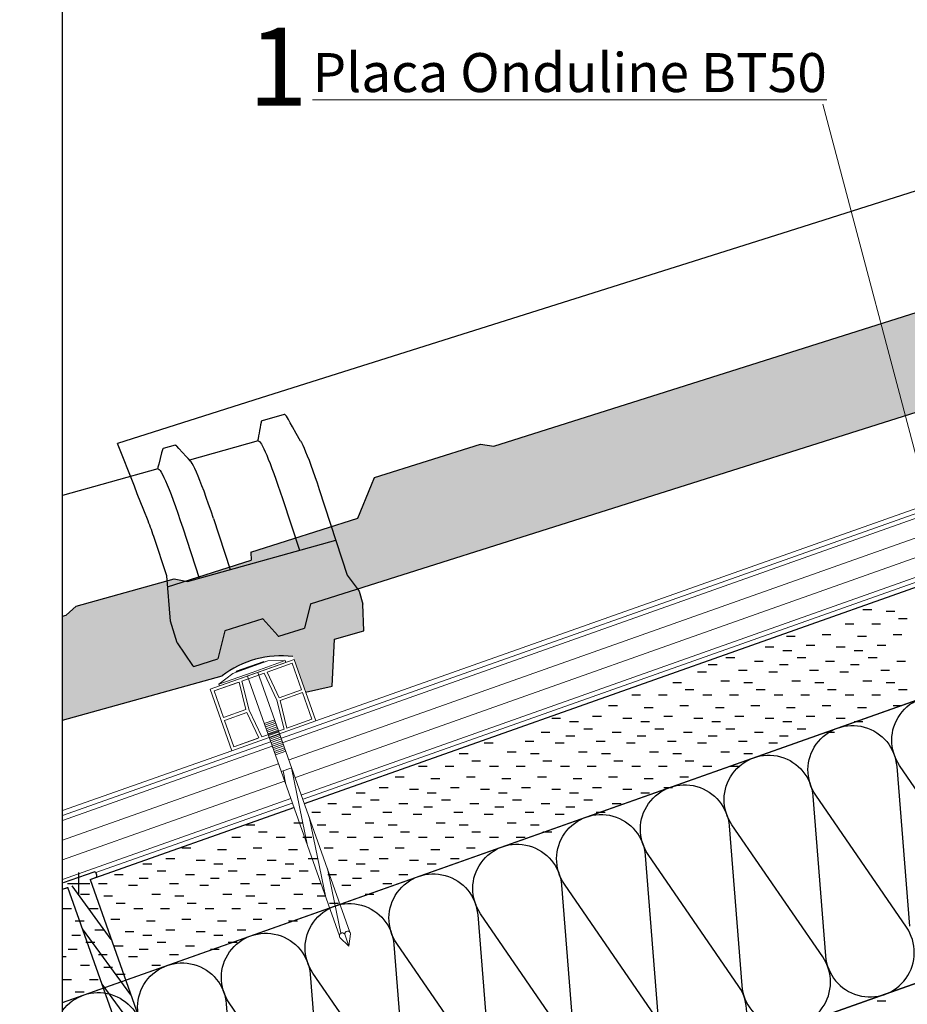
# Model space of a CAD drawing. Extents: x 3 to 32.6, y 1.6 to 3.
# Drawn here: x 3 to 3.2, y 1.7 to 2 of the extents above; entities that cross this region are included whole.
import ezdxf

# ---------------------------------------------------------------- set-up
doc = ezdxf.new("R2010")
doc.units = 0
doc.layers.get('0').update_dxf_attribs({"linetype": 'CONTINUOUS', "lineweight": 18})
for name, color, linetype in [('3', 74, 'CONTINUOUS'), ('CAPATEJAS', 16, 'CONTINUOUS'), ('LINHA', 7, 'CONTINUOUS'), ('REVESTIMENTO', 1, 'CONTINUOUS'), ('TORNILLERIA', 7, 'CONTINUOUS')]:
    doc.layers.add(name, color=color, linetype=linetype)
for name, color, linetype, lineweight in [('BT-50', 4, 'CONTINUOUS', 15), ('REVESTIMENTO_NOVO', 1, 'CONTINUOUS', 13), ('TÍTULO', 7, 'CONTINUOUS', 18)]:
    doc.layers.add(name, color=color, linetype=linetype, lineweight=lineweight)
doc.styles.add('ONDULINE', font='ISOCP')

# ---------------------------------------------------------------- blocks, each defined once
blk = doc.blocks.new('CDWK_PTTYP2')
at = {"color": 0, "lineweight": -2}
for p, q in [((0, 0.5), (0, -0.5)), ((-0.5, 0), (0.5, 0))]:
    blk.add_line(p, q, dxfattribs=at)
blk = doc.blocks.new('TORNILLOS3')
at = {"layer": 'LINHA'}
for p, q in [((3.009808936359269, 1.763499584566541), (3.061518776239269, 1.617419286886541)), ((3.055829808779269, 1.615405493226541), (3.004119968899269, 1.761485790906541))]:
    blk.add_line(p, q, dxfattribs=at)
blk.add_lwpolyline([(3.009808936359269, 1.763499584566541), (3.011231178319269, 1.764003032886541, 0.41421356), (3.011537442739269, 1.764644929646541), (3.011374911799269, 1.765104079466541, 0.41421356), (3.010733015039269, 1.765410343886541), (3.002884858319269, 1.762632235381131)], format="xyb", dxfattribs=at)
for points in [[(3.015241104379269, 1.748153709786541), (3.005205174039269, 1.761869934046541)], [(3.020275588719269, 1.733931291326541), (3.007873975219269, 1.750880722406541)], [(3.025310073439269, 1.719708872486541), (3.012908459939269, 1.736658303566541)]]:
    blk.add_lwpolyline(points, dxfattribs=at)
blk = doc.blocks.new('TEJAMIXTASS')
at = {"layer": 'CAPATEJAS'}
for p, q in [((3.258790761272643, 1.951839247397865), (3.187342679687762, 1.92920855140157)), ((3.113476689111723, 1.874628729083571), (3.299717156744285, 1.933569475684881)), ((3.187342679687762, 1.92920855140157), (3.053825478331071, 1.886997753106009)), ((3.066417448198771, 1.834225233473665), (3.340210056166772, 1.920874182183307)), ((3.053825478331071, 1.886997753106009), (3.01695833179301, 1.875355214900827)), ((3.021272681653783, 1.864376298490409), (3.01695833179301, 1.875355214900827)), ((3.082887312652861, 1.866593726189847), (3.110065149950187, 1.875194875240191)), ((3.110065149950187, 1.875194875240191), (3.113476689111723, 1.874628729083571)), ((3.082083532270649, 1.864693441125703), (3.082887312652861, 1.866593726189847)), ((3.068707294146781, 1.863569639024806), (3.075896910252993, 1.841585501785226)), ((3.07856134995263, 1.856172659049715), (3.082083507808763, 1.864693522370939)), ((3.059244163793002, 1.861230347769829), (3.063588296299949, 1.847945295794853)), ((3.02479215264935, 1.85547457747507), (3.023671382821211, 1.858263862231187)), ((3.05117976340972, 1.847507028134571), (3.07856134995263, 1.856172659049715)), ((3.029595499697173, 1.841417364453037), (3.026250953864059, 1.851514445255007)), ((3.034897048408032, 1.839965326258056), (3.072957477341085, 1.850573588991455)), ((3.029816086363136, 1.838620126361419), (3.051231790948792, 1.845400277169031)), ((3.05117976340972, 1.847507028134571), (3.051231732874553, 1.845400258789895)), ((3.00631287735998, 1.83364365548251), (3.03150756198731, 1.840651258269712)), ((3.030515893320674, 1.829745942285685), (3.029595499697173, 1.841417364453037)), ((3.03150756198731, 1.840651258269712), (3.034897048408032, 1.839965326258056)), ((3.075896910252993, 1.841585501785226), (3.078932741445138, 1.837450693744491)), ((3.078932741445138, 1.837450693744491), (3.079851850268536, 1.834146188959203)), ((3.066417448198771, 1.834225233473665), (3.064937836531801, 1.82799660659805)), ((3.080121874690808, 1.827299413805988), (3.079851850268536, 1.834146188959203)), ((3.05422547931591, 1.830366760835412), (3.044507486525291, 1.827291243694447)), ((3.05422547931591, 1.830366760835412), (3.058038786544382, 1.826087653555895)), ((3.03227804566708, 1.8242438212582), (3.030515893320674, 1.829745942285685)), ((3.058343352806459, 1.825909606929488), (3.064937836531801, 1.82799660659805)), ((3.044507486525291, 1.827291243694447), (3.042650325435353, 1.820120222063285)), ((3.072018583676084, 1.813141548192318), (3.072584461116734, 1.825202971594019)), ((3.072584461116734, 1.825202971594019), (3.080121874690808, 1.827299413805988)), ((3.03227804566708, 1.8242438212582), (3.036215488596617, 1.818442825583664)), ((3.036502355927496, 1.818174533688028), (3.042650325435353, 1.820120222063285)), ((3.002884858319269, 1.804369120278029), (3.043763809321645, 1.815739115783805)), ((3.065177850356687, 1.811608285753254), (3.072018583676084, 1.813141548192318))]:
    blk.add_line(p, q, dxfattribs=at)
for points in [[(3.023671382821211, 1.858263862231187), (3.022012458761539, 1.862464428875392), (3.021272681653783, 1.864376298490409)], [(3.026250953864059, 1.851514445255007), (3.026050158851602, 1.852099781079269), (3.025846746083771, 1.852678814200348), (3.025640599778242, 1.853251868737106), (3.025431835717265, 1.853818620570658), (3.025220801248057, 1.854378097344416), (3.025007612152843, 1.854929974939566), (3.02479215264935, 1.85547457747507)]]:
    blk.add_lwpolyline(points, dxfattribs=at)
blk.add_arc((3.058921048282374, 1.796053621365605), 0.0248447294894034, 82.98536108353463, 127.595189897575, dxfattribs=at)
blk = doc.blocks.new('*E70')
at = {"layer": 'TORNILLERIA', "linetype": 'Continuous'}
for points in [[(-3.95, 2.24726233, 0.41421356), (-4, 2.19726233)], [(-4, 2.19726233, 0.41421356), (-3.95, 2.14726233)], [(4, 2.19726233, 0.41421356), (3.95, 2.24726233)], [(3.95, 2.14726233, 0.41421356), (4, 2.19726233)]]:
    blk.add_lwpolyline(points, format="xyb", dxfattribs=at)

msp = doc.modelspace()

# ---------------------------------------------------------------- hatches: boundary and pattern name
at = {"layer": 'REVESTIMENTO'}
h = msp.add_hatch(color=30, dxfattribs=at)
h.dxf.hatch_style = 2
h.paths.add_polyline_path([(3.061955159499269, 1.820712387606541), (3.065177850356687, 1.811608285753254), (3.072018583676083, 1.813141548192318), (3.072584461116734, 1.825202971594019), (3.080121874690808, 1.827299413805988), (3.079851850268536, 1.834146188959203), (3.078932741445137, 1.837450693744491), (3.078494644122176, 1.838047383158019), (3.066417448198771, 1.834225233473664), (3.064937836531801, 1.82799660659805), (3.05825336803206, 1.825881128855667), (3.058039011447276, 1.826087401180838), (3.054225479315911, 1.830366760835411), (3.044507486525291, 1.827291243694447), (3.042650325435354, 1.820120222063285), (3.036447507265655, 1.818157175371008), (3.036299922019168, 1.81831868763818), (3.036215488596617, 1.818442825583664), (3.032278045667081, 1.8242438212582), (3.030515893320674, 1.829745942285685), (3.029695655536892, 1.840147297974915), (3.006312877359981, 1.83364365548251), (3.003743088537907, 1.831300221723211), (3.002884858319269, 1.831061515164222), (3.002884858319269, 1.80436912027803), (3.043763809321645, 1.815739115783805, -0.1971431627488337)])
h.paths.add_polyline_path([(3.075896910252992, 1.841585501785227), (3.072957477341084, 1.850573588991454), (3.034897048408033, 1.839965326258056), (3.034389467319826, 1.840068045689172), (3.029816086363136, 1.838620126361419), (3.030515893320674, 1.829745942285687), (3.032278045667081, 1.824243821258199), (3.036215488596617, 1.818442825583664), (3.036265746140071, 1.818368934605416), (3.036325149731751, 1.818291079288753), (3.036378580597981, 1.818232606368544), (3.036425959744221, 1.818193624075187), (3.036467235205631, 1.818174245212846), (3.036502355927496, 1.818174533688028), (3.042650325435354, 1.820120222063285), (3.04450748652529, 1.827291243694446), (3.05422547931591, 1.830366760835412), (3.058039011447274, 1.826087401180837), (3.058161051877791, 1.825969963391873), (3.0582604917634, 1.825912930447761), (3.058343351873938, 1.825909606634367), (3.064937836531801, 1.82799660659805), (3.066417448198771, 1.834225233473665), (3.078494644122176, 1.838047383158019)])
h.paths.add_polyline_path([(3.034389467319826, 1.840068045689172), (3.03150756198731, 1.840651258269712), (3.029695655536892, 1.840147297974916), (3.029816086363136, 1.838620126361419)])
h.paths.add_polyline_path([(3.037920821784214, 1.840808117138769), (3.037808783331256, 1.841150591356706), (3.034389467319826, 1.840068045689172), (3.034897048408033, 1.839965326258056)], flags=17)
h.paths.add_polyline_path([(3.045864053928334, 1.843022067320083), (3.045662769659722, 1.84363714096029), (3.037808783331256, 1.841150591356706), (3.037920821784214, 1.840808117138769)], flags=17)
h.paths.add_polyline_path([(3.063583231603631, 1.847960784446207), (3.062554483502706, 1.851106860669272), (3.05117976340972, 1.847507028134572), (3.051231732874724, 1.845400258782947), (3.045662769659722, 1.843637140960289), (3.045864053928335, 1.843022067320082)])
h.paths.add_polyline_path([(3.071823717782889, 1.854040356250771), (3.062554483502705, 1.851106860669272), (3.063583231603631, 1.847960784446207), (3.072957477341084, 1.850573588991455)])
h.paths.add_polyline_path([(3.064422492580269, 2.025488236776033), (3.239060964613011, 2.025488236776033), (3.239060964613011, 2.008310883433605), (3.064422492580269, 2.008310883433605)], flags=9)
h.paths.add_polyline_path([(3.064462264818478, 1.977925937563629), (3.199735116114521, 1.977925937563629), (3.199735116114521, 1.9607485842212), (3.064462264818478, 1.9607485842212)], flags=9)
h.paths.add_polyline_path([(2.99186294752723, 2.563868970226776), (3.495467995276207, 2.563868970226776), (3.495467995276207, 2.134656828344102), (2.99186294752723, 2.134656828344102)], flags=9)
h.paths.add_polyline_path([(4.180931901930652, 2.345565769840702), (32.51573487659116, 2.345565769840702)], flags=9)
h.paths.add_polyline_path([(4.177329303541446, 2.627585750698934), (32.51213227820195, 2.627585750698934)], flags=9)
h.paths.add_polyline_path([(4.574641162009631, 2.531647952990336), (4.611339661327503, 2.531647952990336), (4.611339661327503, 2.497566097601523), (4.574641162009631, 2.497566097601523)], flags=9)
h.paths.add_polyline_path([(4.675790078322741, 2.531562840100527), (4.699050651310463, 2.531562840100527), (4.699050651310463, 2.497562840100528), (4.675790078322741, 2.497562840100528)], flags=9)
h.paths.add_polyline_path([(3.442763577961182, 2.236083724259466), (3.479680358315889, 2.236083724259466), (3.479680358315889, 2.202001868870653), (3.442763577961182, 2.202001868870653)], flags=24)
h.paths.add_polyline_path([(4.409662864251342, 2.063243339249381), (4.442568730554206, 2.063243339249381), (4.442568730554206, 2.033161483860568), (4.409662864251342, 2.033161483860568)], flags=9)
h.paths.add_polyline_path([(3.391728546884514, 2.085920945189271), (3.428290620554364, 2.085920945189271), (3.428290620554364, 2.051839089800458), (3.391728546884514, 2.051839089800458)], flags=9)
h.paths.add_polyline_path([(3.041959823129643, 2.034185007335028), (3.065056685339739, 2.034185007335028), (3.065056685339739, 2.003748445261358), (3.041959823129643, 2.003748445261358)], flags=9)
h.paths.add_polyline_path([(3.395691252781243, 2.176839199187836), (3.43260803313595, 2.176839199187836), (3.43260803313595, 2.142757343799023), (3.395691252781243, 2.142757343799023)], flags=24)
h.paths.add_polyline_path([(4.276535100184867, 2.502419328811354), (32.61133807484538, 2.502419328811354)], flags=9)
h.paths.add_polyline_path([(3.778595754959132, 2.111236310645006), (3.815362467101015, 2.111236310645006), (3.815362467101015, 2.080799748571336), (3.778595754959132, 2.080799748571336)], flags=9)
h.paths.add_polyline_path([(3.322106675974561, 1.678964650279106), (3.355012542277426, 1.678964650279106), (3.355012542277426, 1.648882794890293), (3.322106675974561, 1.648882794890293)], flags=9)
h.paths.add_polyline_path([(3.297184799709537, 2.086002175847099), (3.320431730132456, 2.086002175847099), (3.320431730132456, 2.051920320458286), (3.297184799709537, 2.051920320458286)], flags=9)
h.paths.add_polyline_path([(3.357158320747423, 2.085920945189271), (3.380991881456836, 2.085920945189271), (3.380991881456836, 2.051920945189271), (3.357158320747423, 2.051920945189271)], flags=9)
h.paths.add_polyline_path([(3.045541859064588, 1.986940594445699), (3.062908844057767, 1.986940594445699), (3.062908844057767, 1.956858739056886), (3.045541859064588, 1.956858739056886)], flags=9)
h.paths.add_polyline_path([(3.047657455827992, 2.780834701077306), (3.954533308488292, 2.780834701077306), (3.954533308488292, 2.594949298621644), (3.047657455827992, 2.594949298621644)], flags=9)
h = msp.add_hatch(color=30, dxfattribs=at)
h.dxf.hatch_style = 2
h.paths.add_polyline_path([(3.350255845507119, 1.925843253888704), (3.344461505457937, 1.947738304566151), (3.330546653018694, 1.943326289286428), (3.327135113857232, 1.943892435443071), (3.302202827910555, 1.936001950808584), (3.299717156744285, 1.933569475684881), (3.260912787478946, 1.921288801538355), (3.267142157840333, 1.897749903476889), (3.340210056166772, 1.920874182183307, -0.136604434554688)])
h.paths.add_polyline_path([(3.375678492575319, 1.939093839941768), (3.374643586021871, 1.942363928829073), (3.371464030925336, 1.946389265827267), (3.368209906594024, 1.955268266463979), (3.344461505457937, 1.947738304566151), (3.350255845507119, 1.925843253888704, -0.1187953846216335), (3.360034414267623, 1.925367067697352), (3.363202268160212, 1.916417880272787), (3.368589760721501, 1.917826379351492), (3.368730545403032, 1.929900249129918), (3.376189457999354, 1.932260820292833)])
h.paths.add_polyline_path([(3.260912787478946, 1.921288801538355), (3.212754378506884, 1.906047792878816), (3.218983748868271, 1.882508894817349), (3.267142157840334, 1.897749903476889)])
h.paths.add_polyline_path([(3.212754378506884, 1.906047792878816), (3.113476689111723, 1.874628729083571), (3.110065149950187, 1.875194875240191), (3.082887312652861, 1.866593726189848), (3.082080980609921, 1.864687408529091), (3.07856134995263, 1.856172659049715), (3.071823717782888, 1.85404035625077), (3.075896910252992, 1.841585501785225), (3.078494644122175, 1.838047383158018), (3.218983748868271, 1.88250889481735)])

# ---------------------------------------------------------------- linework, layer by layer
at = {"linetype": 'Continuous'}
for p, q in [((3.050991137892869, 1.817987445239796), (3.046513398581338, 1.816402405600552)), ((3.047375339717891, 1.816956699175854), (3.05445016783011, 1.819461061805859)), ((3.050944454566782, 1.818119325704624), (3.047407040510676, 1.816867144389623)), ((3.050991137892866, 1.817987445239795), (3.04964781609941, 1.817511933348023)), ((3.050944454566782, 1.818119325704624), (3.054481868622895, 1.819371507019628)), ((3.050991137892869, 1.817987445239796), (3.0554688772044, 1.819572484879039)), ((3.050991137892866, 1.817987445239795), (3.052334459686328, 1.818462957131569)), ((3.05997435447655, 1.819655698760899), (3.051466649784642, 1.816644123446337)), ((3.060132858440475, 1.819207924829746), (3.051625153748566, 1.816196349515184)), ((3.052334459686328, 1.818462957131569), (3.054481868622895, 1.819371507019628)), ((3.054510795619618, 1.819432134809136), (3.054510795619618, 1.819432134809136)), ((3.0554688772044, 1.819572484879039), (3.05997435447655, 1.819655698760899)), ((3.060132858440475, 1.819207924829746), (3.05997435447655, 1.819655698760899)), ((3.042958945092734, 1.813632548131774), (3.051466649784642, 1.816644123446337)), ((3.046513398581338, 1.816402405600552), (3.042958945092734, 1.813632548131774)), ((3.043117449056658, 1.813184774200621), (3.051625153748566, 1.816196349515184)), ((3.047346412721168, 1.816896071386346), (3.047346412721168, 1.816896071386346)), ((3.047407040510676, 1.816867144389623), (3.04964781609941, 1.817511933348023)), ((3.05029219465064, 1.815691565697877), (3.073877116705685, 1.749064126212727)), ((3.052978838237559, 1.816642589481423), (3.076563760292603, 1.750015149996273)), ((3.043117449056658, 1.813184774200621), (3.042958945092734, 1.813632548131774)), ((3.057272960019916, 1.804511689132117), (3.054586316432998, 1.803560665348571)), ((3.054744820396922, 1.803112891417418), (3.057431463983841, 1.804063915200964)), ((3.054903324360847, 1.802665117486265), (3.057589967947765, 1.803616141269811)), ((3.055061828324771, 1.802217343555112), (3.057748471911689, 1.803168367338658)), ((3.055220332288695, 1.801769569623959), (3.057906975875614, 1.802720593407505)), ((3.05537883625262, 1.801321795692806), (3.058065479839538, 1.802272819476352)), ((3.055537340216544, 1.800874021761653), (3.058223983803463, 1.801825045545199)), ((3.055695844180468, 1.800426247830499), (3.058382487767387, 1.801377271614045)), ((3.056012852108317, 1.799530699968193), (3.058699495695235, 1.800481723751739)), ((3.056171356072241, 1.79908292603704), (3.05885799965916, 1.800033949820586)), ((3.056171356072241, 1.79908292603704), (3.05885799965916, 1.800033949820586)), ((3.056329860036166, 1.798635152105887), (3.059016503623084, 1.799586175889433)), ((3.05648836400009, 1.798187378174734), (3.059175007587009, 1.79913840195828)), ((3.056646867964015, 1.797739604243581), (3.059333511550933, 1.798690628027127)), ((3.056805371927939, 1.797291830312428), (3.059492015514857, 1.798242854095974)), ((3.056805371927939, 1.797291830312428), (3.059492015514857, 1.798242854095974)), ((3.056963875891863, 1.796844056381275), (3.059650519478782, 1.797795080164821)), ((3.057122379855787, 1.796396282450122), (3.059809023442706, 1.797347306233668)), ((3.057280883819712, 1.795948508518969), (3.05996752740663, 1.796899532302515)), ((3.057280883819712, 1.795948508518969), (3.05996752740663, 1.796899532302515)), ((3.057280883819712, 1.795948508518969), (3.05996752740663, 1.796899532302515)), ((3.057280883819712, 1.795948508518969), (3.05996752740663, 1.796899532302515)), ((3.057439387783636, 1.795500734587816), (3.060126031370555, 1.796451758371362)), ((3.06163268689093, 1.792195454310892), (3.058946043304011, 1.791244430527345)), ((3.060122470984379, 1.787921020600467), (3.059399235568396, 1.791404852484336)), ((3.065681593907702, 1.772216490167856), (3.061540762449233, 1.792162914702449)), ((3.070374072759477, 1.758960230511695), (3.066086541933724, 1.779613307265976)), ((3.074226670677036, 1.749749685314027), (3.070779020785499, 1.766357047609815)), ((3.075220438502353, 1.749539638105636), (3.07629960109703, 1.746491002188853)), ((3.07629960109703, 1.746491002188853), (3.076691899103735, 1.749653157666408)), ((3.076299601097027, 1.746491002188852), (3.074005255516816, 1.748702133882862))]:
    msp.add_line(p, q, dxfattribs=at)
at = {"color": 0}
for points in [[(3.040732401084626, 1.81234050783185), (3.062225548784626, 1.81994870177185)], [(3.061762716764626, 1.81897865715185), (3.055314772644626, 1.81669619893185)], [(3.061762716764626, 1.81897865715185), (3.064171978324626, 1.81217249349185)], [(3.062225548784626, 1.81994870177185), (3.067804890804626, 1.80418706025185)], [(3.054594376244626, 1.81644119119185), (3.048870786984626, 1.81441514177185)], [(3.054594376244626, 1.81644119119185), (3.057850837164626, 1.80953181649185)], [(3.055314772644626, 1.81669619893185), (3.058440472144626, 1.81014364195185)], [(3.048150390204626, 1.81416013441185), (3.041702446084626, 1.81187767619185)], [(3.041702446084626, 1.81187767619185), (3.048150390204626, 1.81416013441185)], [(3.041702446084626, 1.81187767619185), (3.047792171044626, 1.81403333107185)], [(3.048150390204626, 1.81416013441185), (3.049843213444626, 1.80710036445185)], [(3.048870786604626, 1.81441514177185), (3.050686454724626, 1.80699575159185)], [(3.046311743484626, 1.79657886631185), (3.040732401084626, 1.81234050783185)], [(3.041702446084626, 1.81187767619185), (3.044111707264626, 1.80507151291185)], [(3.064171978324626, 1.81217249349185), (3.058440472144626, 1.81014364195185)], [(3.064425584624626, 1.81145605555185), (3.058694078824626, 1.80942720363185)], [(3.064425584624626, 1.81145605555185), (3.066834846184626, 1.80464989189185)], [(3.059666505284626, 1.80211242631185), (3.057850837164626, 1.80953181649185)], [(3.060386901684625, 1.80236743405185), (3.058694078824626, 1.80942720363185)], [(3.044111707264626, 1.80507151291185), (3.049843213444626, 1.80710036445185)], [(3.044365313564626, 1.80435507459185), (3.050096819744626, 1.80638392613185)], [(3.053222519244626, 1.79983136915185), (3.050096819744626, 1.80638392613185)], [(3.053942915644626, 1.80008637689185), (3.050686454724626, 1.80699575159185)], [(3.044365313564626, 1.80435507459185), (3.046774575124626, 1.79754891131185)], [(3.067804890804626, 1.80418706025185), (3.046311743484626, 1.79657886631185)], [(3.066834846184626, 1.80464989189185), (3.060386901684625, 1.80236743405185)], [(3.059666505284626, 1.80211242631185), (3.053942915644626, 1.80008637689185)], [(3.053222519244626, 1.79983136915185), (3.046774575124626, 1.79754891131185)], [(3.046774575124626, 1.79754891131185), (3.053222519244626, 1.79983136915185)], [(3.052864300084626, 1.79970456619185), (3.046774575124626, 1.79754891131185)]]:
    msp.add_lwpolyline(points, dxfattribs=at)
at = {"linetype": 'Continuous'}
for centre, major_axis, ratio, start_param, end_param in [((3.074612847009585, 1.749120885994249), (-0.0005217857572200018, 0.0005217857572200018), 0.999999999999636, 4.530431684734115, 7.672024338323908), ((3.075956168803044, 1.749596397886022), (-0.0005217857548959633, 0.0005217857548959635), 0.9999999999996194, 4.003985843865748, 7.145578497455541)]:
    msp.add_ellipse(centre, major_axis=major_axis, ratio=ratio, start_param=start_param, end_param=end_param, dxfattribs=at)
at = {"layer": '3', "linetype": 'Continuous'}
msp.add_lwpolyline([(3.002884858319269, 2.824799089486541), (4.712884858319269, 2.824799089486541), (4.712884858319269, 1.570799089486541), (3.002884858319269, 1.570799089486541), (3.002884858319269, 2.824799089486541)], dxfattribs=at)
at = {"layer": 'BT-50', "color": 1, "linetype": 'Continuous'}
for p, q in [((3.353570894208969, 1.90408276255152), (3.059037502241597, 1.799823154780107)), ((3.353963409867696, 1.902962002277449), (3.059451587451628, 1.798710029761704)), ((3.34411378532829, 1.902016509397073), (3.067804890804626, 1.804187060251849)), ((3.353208410795192, 1.897655930581221), (3.060960093609889, 1.794205198827294)), ((3.225094215097141, 1.847266957492283), (3.062566864056951, 1.789735151846395)), ((3.225460121417579, 1.842357666537348), (3.064212014968259, 1.785278690870488)), ((3.226449392479649, 1.841448147172173), (3.064560040109202, 1.784142181756757)), ((3.056225961266946, 1.79882791900992), (3.002884858319269, 1.77994611266268)), ((3.056609511450032, 1.797703985132935), (3.002884858319269, 1.778686408745032)), ((3.046311964111113, 1.796578243042052), (3.002884858319269, 1.781205816379014)), ((3.058169410593878, 1.793217346405129), (3.002884858319269, 1.773647593413332)), ((3.059751976897579, 1.788738731586182), (3.002884858319269, 1.768608778100194)), ((3.061377084889893, 1.784275175636607), (3.002884858319269, 1.763569962748996)), ((3.061766661530091, 1.783153375018997), (3.011388179571088, 1.765320284049441))]:
    msp.add_line(p, q, dxfattribs=at)
at = {"layer": 'CAPATEJAS'}
for p, q in [((3.059686423459775, 1.882747952011578), (3.05402252157544, 1.881172604861249)), ((3.061265423188167, 1.880627056854135), (3.060803355567819, 1.881465126673618)), ((3.061847978151939, 1.879582898181445), (3.061265423188167, 1.880627056854135)), ((3.062810660900332, 1.877879111216826), (3.061847978151939, 1.879582898181445)), ((3.053017835673966, 1.875993339667779), (3.035420110560979, 1.871073606155998)), ((3.063924531024468, 1.875930901595854), (3.062810660900332, 1.877879111216826)), ((3.028480724327093, 1.873729411563887), (3.028274272891589, 1.872913405011972)), ((3.031736324155952, 1.874928639229745), (3.028691178530572, 1.874079850172992)), ((3.028274272891589, 1.872913405011972), (3.027896627909258, 1.871450260966931)), ((3.034568928171844, 1.872004985694184), (3.033644804798318, 1.873031093304406)), ((3.027309120216163, 1.868807411820281), (3.002884858319269, 1.861992764977049)), ((3.026288164247312, 1.86850651975857), (3.02624214672719, 1.868509366013688)), ((3.02624214672719, 1.868509366013688), (3.026288164247312, 1.86850651975857)), ((3.04159249279161, 1.856074874058765), (3.045866021416668, 1.84301605517507)), ((3.033705543852609, 1.85369319342197), (3.037921399023683, 1.840806352658534)), ((3.003743088537907, 1.831300221723211), (3.00631287735998, 1.83364365548251)), ((3.002884858319269, 1.831061515164222), (3.003743088537907, 1.831300221723211))]:
    msp.add_line(p, q, dxfattribs=at)
for points in [[(3.053767607530984, 1.880689555095008), (3.053662370116579, 1.880081995035481), (3.053540848946316, 1.879400215045812), (3.053413030695731, 1.878704522216188), (3.053278627026139, 1.877995137677567), (3.053137182084459, 1.877271571044581), (3.052988377225618, 1.876534247130694), (3.052866802654356, 1.875951115902881)], [(3.054022072132928, 1.881172479854144), (3.053957668172202, 1.881139813825006), (3.053836820622593, 1.880956644150756), (3.053768018244776, 1.880689667979435)], [(3.060803438003959, 1.881465150122615), (3.06053278676656, 1.881931837834926), (3.060265206915566, 1.882326672635883), (3.06003131134454, 1.88259421758852), (3.059832610472127, 1.882733382090235), (3.059686859429912, 1.882748073271502)], [(3.053017637708004, 1.875993284298481), (3.053176401028922, 1.875969272967026), (3.05336991975329, 1.875817632964688), (3.053596413313541, 1.87554010440933), (3.05385600333612, 1.875137696878722), (3.054148014032378, 1.874612092455455), (3.054472625042423, 1.87396319778947), (3.054829102638355, 1.873191814352431), (3.055215028094052, 1.872302184263859), (3.055628702945468, 1.871298751747303), (3.056069952144306, 1.870182391460621), (3.056538342147998, 1.868953189692073), (3.057033857206188, 1.867611040459747), (3.057554930047997, 1.866160300205183), (3.058098362569468, 1.864609208846428), (3.058661784015763, 1.862964635998879), (3.059244163793002, 1.861230347769829)], [(3.063924750029828, 1.875930066635605), (3.064125952406372, 1.875562342246006), (3.06445215769052, 1.874908413313358), (3.064809851082158, 1.874128141217352), (3.065198393068012, 1.873222318875913), (3.065618423161336, 1.872190153371192), (3.06606745327557, 1.871037325024783), (3.066547064928628, 1.869759265200372), (3.067055676602541, 1.868360542534176), (3.067586055656856, 1.866860543257265), (3.068135791211559, 1.865265729446458), (3.068707294146781, 1.863569639024806)], [(3.028715108921043, 1.874088324035725), (3.028691178530572, 1.874079850172992), (3.028555303912754, 1.873936376831948), (3.028481028036953, 1.873729495203138)], [(3.031736683278635, 1.874928739115461), (3.03189920093631, 1.874909454472771), (3.032119398715829, 1.874747132327755), (3.032210730969827, 1.874649867678529)], [(3.033644804798318, 1.873031093304406), (3.032721187115763, 1.874070300418667), (3.03221087303008, 1.874649907644165)], [(3.027896627909258, 1.871450260966931), (3.027511073065325, 1.869997984488841), (3.027314869072908, 1.869275899465485), (3.027175008754734, 1.86876994944497)], [(3.035657828542567, 1.87081519287467), (3.035067947614345, 1.871457024519274), (3.034568928171844, 1.872004985694184)], [(3.04159249279161, 1.856074874058765), (3.040947279151545, 1.85799109435929), (3.040324257005007, 1.859800348746961), (3.039724585568217, 1.861497868315032), (3.039151787566022, 1.863073621436688), (3.038610755751335, 1.864515657331834), (3.038103594642751, 1.8658186411375), (3.037630225016777, 1.866982636522307), (3.037191595603437, 1.868006220729163), (3.03678790477266, 1.868888281991096), (3.036421285441807, 1.869623135300833), (3.036094820444948, 1.870205137809601), (3.035808967463316, 1.870633817460176), (3.035658784737294, 1.870815462905068)], [(3.027309718827826, 1.868807579038195), (3.027405801718502, 1.86880799298575), (3.027610398615727, 1.868686554191923), (3.027857438055946, 1.868408650816863), (3.028146104776282, 1.86797535894562), (3.028476651989592, 1.867386710917119), (3.028848227662057, 1.866643261085587), (3.02925728090579, 1.865750832564008), (3.029701584863779, 1.864715212963016), (3.030180976121087, 1.86353759945915), (3.030694192704625, 1.862219711145446), (3.031241147144685, 1.860761445008415), (3.031819843879565, 1.859168363227354), (3.032425450867053, 1.857453275602309), (3.033054423251644, 1.855626674436445), (3.033705543852609, 1.85369319342197)], [(3.058038758510509, 1.826087644578334), (3.058161051877792, 1.825969963391873), (3.0582604917634, 1.825912930447761), (3.058343351873937, 1.825909606634367)], [(3.036502355927496, 1.818174533688028), (3.03646723520563, 1.818174245212846), (3.03642595974422, 1.818193624075187), (3.036378580597981, 1.818232606368545), (3.036325149731753, 1.818291079288751), (3.036265746140071, 1.818368934605409), (3.036215488596617, 1.818442825583664)]]:
    msp.add_lwpolyline(points, dxfattribs=at)
at = {"layer": 'LINHA', "linetype": 'Continuous'}
for points in [[(3.002884858319269, 1.732026979195818), (3.491034369579269, 1.904823266446541)], [(3.002884858319269, 1.659468038896031), (3.491034369579269, 1.832264326046541)]]:
    msp.add_lwpolyline(points, dxfattribs=at)
at = {"layer": 'LINHA', "color": 30, "linetype": 'Continuous', "lineweight": -3, "elevation": 114}
for points in [[(3.240802860219269, 1.758909903526541), (3.217541413299269, 1.792788497246541, -1.30322619), (3.238302196119269, 1.800137446826541)], [(3.154830270179269, 1.728477128526541), (3.131568823639269, 1.762355722246541, -1.30322619), (3.152329606459269, 1.769704671826541), (3.155562635059269, 1.728736372506541, 1.30322619), (3.176323417879269, 1.736085322086541), (3.153061970959269, 1.769963915806541, -1.30322619), (3.173822753779269, 1.777312865766541), (3.177055782379269, 1.736344566446541, 1.30322619), (3.197816565199269, 1.743693516026541), (3.174555118279269, 1.777572109746541, -1.30322619), (3.195315901099269, 1.784921059326541), (3.198548929699269, 1.743952760006541, 1.30322619), (3.219309712519269, 1.751301709966541), (3.196048265979269, 1.785180303686541, -1.30322619), (3.216809048799269, 1.792529253266541), (3.220042077399269, 1.751560953946541, 1.30322619)], [(3.133337122859269, 1.720868934586541), (3.110075675939269, 1.754747528306541, -1.30322619), (3.130836458759269, 1.762096477886541), (3.134069487359269, 1.721128178946541, 1.30322619)], [(3.111843975539269, 1.713260741026541), (3.088582528619269, 1.747139334746541, -1.30322619), (3.109343311439269, 1.754488284326541), (3.112576340039269, 1.713519985006541, 1.30322619)], [(3.090350827839269, 1.705652547086541), (3.067089381299269, 1.739531140806541, -1.30322619), (3.087850164119269, 1.746880090386541), (3.091083192719269, 1.705911791066541, 1.30322619)], [(3.068857680519269, 1.698044353146541), (3.045596233599269, 1.731922946866541, -1.30322619), (3.066357016419269, 1.739271896826541), (3.069590045019269, 1.698303597506541, 1.30322619)], [(3.024103086279269, 1.724314753306541, -1.30322619), (3.044863869099269, 1.731663702886541), (3.048096897699269, 1.690695403566541, 1.30322619)], [(3.002884858319269, 1.730001262032365, -0.6914300748004855), (3.023370721779269, 1.724055508946541)]]:
    msp.add_lwpolyline(points, format="xyb", dxfattribs=at)
at = {"layer": 'LINHA', "color": 9, "linetype": 'Continuous', "lineweight": -3}
msp.add_lwpolyline([(3.002884858319269, 1.761048583431761), (3.004119968899269, 1.761485790906541)], dxfattribs=at)
at = {"layer": 'REVESTIMENTO_NOVO', "color": 106, "linetype": 'Continuous', "lineweight": -3}
for p, q in [((3.002884858319269, 1.732026979248487), (3.491034369579269, 1.904823266446541)), ((3.064888707453588, 1.782997191433677), (3.35952467489946, 1.887294737916758)), ((3.009926823657686, 1.763541353506985), (3.062202068694393, 1.782046154011805)), ((3.002884858319269, 1.761048583484429), (3.004237866131928, 1.761527531782752))]:
    msp.add_line(p, q, dxfattribs=at)
at = {"layer": 'REVESTIMENTO_NOVO', "color": 3, "linetype": 'Continuous', "lineweight": -2}
for p, q in [((3.208132718179269, 1.832763899886541), (3.210396762739269, 1.832763899886541)), ((3.214059594519269, 1.832307773726541), (3.216323639079269, 1.832307773726541)), ((3.217252478019269, 1.830483268706541), (3.219516522579269, 1.830483268706541)), ((3.203571456199269, 1.829115581066541), (3.205835500759269, 1.829115581066541)), ((3.210410584859269, 1.829115581066541), (3.212674629419269, 1.829115581066541)), ((3.188524820019269, 1.825923388786541), (3.190788864579269, 1.825923388786541)), ((3.197644579859269, 1.826379514946541), (3.199908624419269, 1.826379514946541)), ((3.206764339699269, 1.825923388786541), (3.209028384259269, 1.825923388786541)), ((3.215884099159269, 1.826379514946541), (3.218148144099269, 1.826379514946541)), ((3.183051305339269, 1.823187322666541), (3.185315350279269, 1.823187322666541)), ((3.193539444039269, 1.823643448826541), (3.195803488599269, 1.823643448826541)), ((3.201290825019269, 1.823187322666541), (3.203554869579269, 1.823187322666541)), ((3.211778963339269, 1.823643448826541), (3.214043008279269, 1.823643448826541)), ((3.173019293179269, 1.820451256546541), (3.175283337739269, 1.820451256546541)), ((3.187612567699269, 1.822275070346541), (3.189876612259269, 1.822275070346541)), ((3.191258812859269, 1.820451256546541), (3.193522857419269, 1.820451256546541)), ((3.205852086999269, 1.822275070346541), (3.208116131939269, 1.822275070346541)), ((3.209498332539269, 1.820451256546541), (3.211762377099269, 1.820451256546541)), ((3.168460795699269, 1.818627442746541), (3.170724840259269, 1.818627442746541)), ((3.180317312499269, 1.819539695066541), (3.182581357059269, 1.819539695066541)), ((3.186700314999269, 1.818627442746541), (3.188964359939269, 1.818627442746541)), ((3.198556832179269, 1.819539695066541), (3.200820876739269, 1.819539695066541)), ((3.204939834679269, 1.818627442746541), (3.207203879239269, 1.818627442746541)), ((3.216796351859269, 1.819539695066541), (3.219060396419269, 1.819539695066541)), ((3.165724038359269, 1.816803628946541), (3.167988082919269, 1.816803628946541)), ((3.176212176679269, 1.817259064266541), (3.178476221239269, 1.817259064266541)), ((3.183963558039269, 1.816803628946541), (3.186227602599269, 1.816803628946541)), ((3.194451696359269, 1.817259064266541), (3.196715740919269, 1.817259064266541)), ((3.202203077339269, 1.816803628946541), (3.204467122279269, 1.816803628946541)), ((3.212691216039269, 1.817259064266541), (3.214955260599269, 1.817259064266541)), ((3.159341035859269, 1.814067562826541), (3.161605080419269, 1.814067562826541)), ((3.171653679199269, 1.814523688986541), (3.173917723759269, 1.814523688986541)), ((3.177580555159269, 1.814067562826541), (3.179844600099269, 1.814067562826541)), ((3.189893198499269, 1.814523688986541), (3.192157243059269, 1.814523688986541)), ((3.195820074839269, 1.814067562826541), (3.198084119399269, 1.814067562826541)), ((3.208132718179269, 1.814523688986541), (3.210396762739269, 1.814523688986541)), ((3.214059594519269, 1.814067562826541), (3.216323639079269, 1.814067562826541)), ((3.148850133039269, 1.810875370546541), (3.151114177599269, 1.810875370546541)), ((3.155692026199269, 1.810875370546541), (3.157956070759269, 1.810875370546541)), ((3.162533919359269, 1.812243058186541), (3.164797963919269, 1.812243058186541)), ((3.167092416839269, 1.810875370546541), (3.169356461399269, 1.810875370546541)), ((3.173931545499269, 1.810875370546541), (3.176195590439269, 1.810875370546541)), ((3.180773438659269, 1.812243058186541), (3.183037483599269, 1.812243058186541)), ((3.185331936519269, 1.810875370546541), (3.187595981079269, 1.810875370546541)), ((3.192171065179269, 1.810875370546541), (3.194435109739269, 1.810875370546541)), ((3.199012958339269, 1.812243058186541), (3.201277002899269, 1.812243058186541)), ((3.203571456199269, 1.810875370546541), (3.205835500759269, 1.810875370546541)), ((3.210410584859269, 1.810875370546541), (3.212674629419269, 1.810875370546541)), ((3.217252478019269, 1.812243058186541), (3.219516522579269, 1.812243058186541)), ((3.142923256699269, 1.808139304426541), (3.145187301259269, 1.808139304426541)), ((3.152045780659269, 1.807683178266541), (3.154309825599269, 1.807683178266541)), ((3.161165540499269, 1.808139304426541), (3.163429585059269, 1.808139304426541)), ((3.170285300339269, 1.807683178266541), (3.172549344899269, 1.807683178266541)), ((3.179405060179269, 1.808139304426541), (3.181669104739269, 1.808139304426541)), ((3.188524820019269, 1.807683178266541), (3.190788864579269, 1.807683178266541)), ((3.197644579859269, 1.808139304426541), (3.199908624419269, 1.808139304426541)), ((3.206764339699269, 1.807683178266541), (3.209028384259269, 1.807683178266541)), ((3.215884099159269, 1.808139304426541), (3.218148144099269, 1.808139304426541)), ((3.128329982179269, 1.804947802986541), (3.130594027119269, 1.804947802986541)), ((3.138818120879269, 1.805403929146541), (3.141082165439269, 1.805403929146541)), ((3.146569501859269, 1.804947802986541), (3.148833546419269, 1.804947802986541)), ((3.157060404679269, 1.805403929146541), (3.159324449239269, 1.805403929146541)), ((3.164811786039269, 1.804947802986541), (3.167075830599269, 1.804947802986541)), ((3.175299924359269, 1.805403929146541), (3.177563968919269, 1.805403929146541)), ((3.183051305339269, 1.804947802986541), (3.185315350279269, 1.804947802986541)), ((3.193539444039269, 1.805403929146541), (3.195803488599269, 1.805403929146541)), ((3.201290825019269, 1.804947802986541), (3.203554869579269, 1.804947802986541)), ((3.132891244539269, 1.804035550666541), (3.135155289099269, 1.804035550666541)), ((3.151133528339269, 1.804035550666541), (3.153397572899269, 1.804035550666541)), ((3.169373048019269, 1.804035550666541), (3.171637092579269, 1.804035550666541)), ((3.187612567699269, 1.804035550666541), (3.189876612259269, 1.804035550666541)), ((3.205852086999269, 1.804035550666541), (3.208116131939269, 1.804035550666541)), ((3.125595989339269, 1.801300175766541), (3.127860033899269, 1.801300175766541)), ((3.131978991839269, 1.800387923066541), (3.134243036779269, 1.800387923066541)), ((3.136537489699269, 1.802211736866541), (3.138801534259269, 1.802211736866541)), ((3.143835509019269, 1.801300175766541), (3.146099553579269, 1.801300175766541)), ((3.150221276019269, 1.800387923066541), (3.152485320579269, 1.800387923066541)), ((3.154779773499269, 1.802211736866541), (3.157043818439269, 1.802211736866541)), ((3.162077793199269, 1.801300175766541), (3.164341837759269, 1.801300175766541)), ((3.168460795699269, 1.800387923066541), (3.170724840259269, 1.800387923066541)), ((3.173019293179269, 1.802211736866541), (3.175283337739269, 1.802211736866541)), ((3.180317312499269, 1.801300175766541), (3.182581357059269, 1.801300175766541)), ((3.186700314999269, 1.800387923066541), (3.188964359939269, 1.800387923066541)), ((3.191258812859269, 1.802211736866541), (3.193522857419269, 1.802211736866541)), ((3.198556832179269, 1.801300175766541), (3.200820876739269, 1.801300175766541)), ((3.111002715199269, 1.798564109646541), (3.113266759759269, 1.798564109646541)), ((3.121490853519269, 1.799019544586541), (3.123754898079269, 1.799019544586541)), ((3.129242234879269, 1.798564109646541), (3.131506279439269, 1.798564109646541)), ((3.139730373199269, 1.799019544586541), (3.141994417759269, 1.799019544586541)), ((3.147481754179269, 1.798564109646541), (3.149745799119269, 1.798564109646541)), ((3.157972656999269, 1.799019544586541), (3.160236701939269, 1.799019544586541)), ((3.165724038359269, 1.798564109646541), (3.167988082919269, 1.798564109646541)), ((3.176212176679269, 1.799019544586541), (3.178476221239269, 1.799019544586541)), ((3.183963558039269, 1.798564109646541), (3.186227602599269, 1.798564109646541)), ((3.104619712699269, 1.795828043146541), (3.106883757259269, 1.795828043146541)), ((3.116932356039269, 1.796284169686541), (3.119196400599269, 1.796284169686541)), ((3.122859231999269, 1.795828043146541), (3.125123276939269, 1.795828043146541)), ((3.135171875339269, 1.796284169686541), (3.137435919899269, 1.796284169686541)), ((3.141098751679269, 1.795828043146541), (3.143362796239269, 1.795828043146541)), ((3.153414159519269, 1.796284169686541), (3.155678204079269, 1.796284169686541)), ((3.159341035859269, 1.795828043146541), (3.161605080419269, 1.795828043146541)), ((3.171653679199269, 1.796284169686541), (3.173917723759269, 1.796284169686541)), ((3.177580555159269, 1.795828043146541), (3.179844600099269, 1.795828043146541)), ((3.094131573999269, 1.792635850866541), (3.096395618939269, 1.792635850866541)), ((3.100970703039269, 1.792635850866541), (3.103234747599269, 1.792635850866541)), ((3.107812596199269, 1.794003538506541), (3.110076640759269, 1.794003538506541)), ((3.112371093679269, 1.792635850866541), (3.114635138239269, 1.792635850866541)), ((3.119210222339269, 1.792635850866541), (3.121474267279269, 1.792635850866541)), ((3.126052115499269, 1.794003538506541), (3.128316160439269, 1.794003538506541)), ((3.130610613359269, 1.792635850866541), (3.132874657919269, 1.792635850866541)), ((3.137449742019269, 1.792635850866541), (3.139713786579269, 1.792635850866541)), ((3.144291635179269, 1.794003538506541), (3.146555679739269, 1.794003538506541)), ((3.148850133039269, 1.792635850866541), (3.151114177599269, 1.792635850866541)), ((3.155692026199269, 1.792635850866541), (3.157956070759269, 1.792635850866541)), ((3.162533919359269, 1.794003538506541), (3.164797963919269, 1.794003538506541)), ((3.167092416839269, 1.792635850866541), (3.169356461399269, 1.792635850866541)), ((3.173931545499269, 1.792635850866541), (3.176195590439269, 1.792635850866541)), ((3.088204698039269, 1.789899784746541), (3.090468742599269, 1.789899784746541)), ((3.106444217339269, 1.789899784746541), (3.108708261899269, 1.789899784746541)), ((3.124683737019269, 1.789899784746541), (3.126947781579269, 1.789899784746541)), ((3.142923256699269, 1.789899784746541), (3.145187301259269, 1.789899784746541)), ((3.161165540499269, 1.789899784746541), (3.163429585059269, 1.789899784746541)), ((3.097324457499269, 1.789443658586541), (3.099588502439269, 1.789443658586541)), ((3.115563977179269, 1.789443658586541), (3.117828021739269, 1.789443658586541)), ((3.133803496859269, 1.789443658586541), (3.136067541419269, 1.789443658586541)), ((3.152045780659269, 1.789443658586541), (3.154309825599269, 1.789443658586541)), ((3.078172685499269, 1.785795340146541), (3.080436730439269, 1.785795340146541)), ((3.084099561839269, 1.787163718626541), (3.086363606779269, 1.787163718626541)), ((3.091850943199269, 1.786707592466541), (3.094114987759269, 1.786707592466541)), ((3.096412205179269, 1.785795340146541), (3.098676249739269, 1.785795340146541)), ((3.102339081519269, 1.787163718626541), (3.104603126079269, 1.787163718626541)), ((3.110090462879269, 1.786707592466541), (3.112354507439269, 1.786707592466541)), ((3.114651724859269, 1.785795340146541), (3.116915769419269, 1.785795340146541)), ((3.120578601199269, 1.787163718626541), (3.122842645759269, 1.787163718626541)), ((3.128329982179269, 1.786707592466541), (3.130594027119269, 1.786707592466541)), ((3.132891244539269, 1.785795340146541), (3.135155289099269, 1.785795340146541)), ((3.138818120879269, 1.787163718626541), (3.141082165439269, 1.787163718626541)), ((3.146569501859269, 1.786707592466541), (3.148833546419269, 1.786707592466541)), ((3.151133528339269, 1.785795340146541), (3.153397572899269, 1.785795340146541)), ((3.157060404679269, 1.787163718626541), (3.159324449239269, 1.787163718626541)), ((3.070877430679269, 1.783059964866541), (3.073141475239269, 1.783059964866541)), ((3.081818931039269, 1.783971526346541), (3.084082975599269, 1.783971526346541)), ((3.089116950359269, 1.783059964866541), (3.091380994919269, 1.783059964866541)), ((3.100058450339269, 1.783971526346541), (3.102322495279269, 1.783971526346541)), ((3.107356470039269, 1.783059964866541), (3.109620514599269, 1.783059964866541)), ((3.118297970019269, 1.783971526346541), (3.120562014579269, 1.783971526346541)), ((3.125595989339269, 1.783059964866541), (3.127860033899269, 1.783059964866541)), ((3.136537489699269, 1.783971526346541), (3.138801534259269, 1.783971526346541)), ((3.143835509019269, 1.783059964866541), (3.146099553579269, 1.783059964866541)), ((3.066772294859269, 1.780779334066541), (3.069036339419269, 1.780779334066541)), ((3.074523675839269, 1.780323898746541), (3.076787720779269, 1.780323898746541)), ((3.077260433179269, 1.782147712546541), (3.079524477739269, 1.782147712546541)), ((3.085011814539269, 1.780779334066541), (3.087275859099269, 1.780779334066541)), ((3.092763195519269, 1.780323898746541), (3.095027240079269, 1.780323898746541)), ((3.095499952859269, 1.782147712546541), (3.097763997419269, 1.782147712546541)), ((3.103251333839269, 1.780779334066541), (3.105515378779269, 1.780779334066541)), ((3.111002715199269, 1.780323898746541), (3.113266759759269, 1.780323898746541)), ((3.113739472539269, 1.782147712546541), (3.116003517099269, 1.782147712546541)), ((3.121490853519269, 1.780779334066541), (3.123754898079269, 1.780779334066541)), ((3.129242234879269, 1.780323898746541), (3.131506279439269, 1.780323898746541)), ((3.131978991839269, 1.782147712546541), (3.134243036779269, 1.782147712546541)), ((3.139730373199269, 1.780779334066541), (3.141994417759269, 1.780779334066541)), ((3.049901154039269, 1.777587832626541), (3.052165198599269, 1.777587832626541)), ((3.062213796999269, 1.778043958786541), (3.064477841939269, 1.778043958786541)), ((3.068140673339269, 1.777587832626541), (3.070404717899269, 1.777587832626541)), ((3.080453316679269, 1.778043958786541), (3.082717361239269, 1.778043958786541)), ((3.086380193019269, 1.777587832626541), (3.088644237579269, 1.777587832626541)), ((3.098692836359269, 1.778043958786541), (3.100956880919269, 1.778043958786541)), ((3.104619712699269, 1.777587832626541), (3.106883757259269, 1.777587832626541)), ((3.116932356039269, 1.778043958786541), (3.119196400599269, 1.778043958786541)), ((3.122859231999269, 1.777587832626541), (3.125123276939269, 1.777587832626541)), ((3.053094037159269, 1.775763327986541), (3.055358082099269, 1.775763327986541)), ((3.071333556839269, 1.775763327986541), (3.073597601399269, 1.775763327986541)), ((3.089573076519269, 1.775763327986541), (3.091837121079269, 1.775763327986541)), ((3.107812596199269, 1.775763327986541), (3.110076640759269, 1.775763327986541)), ((3.126052115499269, 1.775763327986541), (3.128316160439269, 1.775763327986541)), ((3.046252143999269, 1.774395640346541), (3.048516188939269, 1.774395640346541)), ((3.057652535019269, 1.774395640346541), (3.059916579579269, 1.774395640346541)), ((3.064491663679269, 1.774395640346541), (3.066755708239269, 1.774395640346541)), ((3.075892054699269, 1.774395640346541), (3.078156099259269, 1.774395640346541)), ((3.082731183359269, 1.774395640346541), (3.084995227919269, 1.774395640346541)), ((3.094131573999269, 1.774395640346541), (3.096395618939269, 1.774395640346541)), ((3.100970703039269, 1.774395640346541), (3.103234747599269, 1.774395640346541)), ((3.112371093679269, 1.774395640346541), (3.114635138239269, 1.774395640346541)), ((3.119210222339269, 1.774395640346541), (3.121474267279269, 1.774395640346541)), ((3.033483374879269, 1.771659574226541), (3.035747419439269, 1.771659574226541)), ((3.042605898839269, 1.771203448066541), (3.044869943399269, 1.771203448066541)), ((3.051725658679269, 1.771659574226541), (3.053989703239269, 1.771659574226541)), ((3.060845418519269, 1.771203448066541), (3.063109463079269, 1.771203448066541)), ((3.069965178359269, 1.771659574226541), (3.072229222919269, 1.771659574226541)), ((3.079084938199269, 1.771203448066541), (3.081348982759269, 1.771203448066541)), ((3.088204698039269, 1.771659574226541), (3.090468742599269, 1.771659574226541)), ((3.097324457499269, 1.771203448066541), (3.099588502439269, 1.771203448066541)), ((3.106444217339269, 1.771659574226541), (3.108708261899269, 1.771659574226541)), ((3.023451362339269, 1.767555129246541), (3.025715407279269, 1.767555129246541)), ((3.029378238679269, 1.768923508106541), (3.031642283619269, 1.768923508106541)), ((3.037129620039269, 1.768467381566541), (3.039393664599269, 1.768467381566541)), ((3.041693646519269, 1.767555129246541), (3.043957691079269, 1.767555129246541)), ((3.047620522859269, 1.768923508106541), (3.049884567419269, 1.768923508106541)), ((3.055371903839269, 1.768467381566541), (3.057635948779269, 1.768467381566541)), ((3.059933166199269, 1.767555129246541), (3.062197210759269, 1.767555129246541)), ((3.065860042539269, 1.768923508106541), (3.068124087099269, 1.768923508106541)), ((3.073611423519269, 1.768467381566541), (3.075875468079269, 1.768467381566541)), ((3.078172685499269, 1.767555129246541), (3.080436730439269, 1.767555129246541)), ((3.084099561839269, 1.768923508106541), (3.086363606779269, 1.768923508106541)), ((3.091850943199269, 1.768467381566541), (3.094114987759269, 1.768467381566541)), ((3.096412205179269, 1.767555129246541), (3.098676249739269, 1.767555129246541)), ((3.102339081519269, 1.768923508106541), (3.104603126079269, 1.768923508106541)), ((3.016156107519269, 1.764819754346541), (3.018420152079269, 1.764819754346541)), ((3.027097607879269, 1.765731315446541), (3.029361652439269, 1.765731315446541)), ((3.034395627199269, 1.764819754346541), (3.036659671759269, 1.764819754346541)), ((3.045339891679269, 1.765731315446541), (3.047603936239269, 1.765731315446541)), ((3.052637910999269, 1.764819754346541), (3.054901955939269, 1.764819754346541)), ((3.063579411359269, 1.765731315446541), (3.065843455919269, 1.765731315446541)), ((3.070877430679269, 1.764819754346541), (3.073141475239269, 1.764819754346541)), ((3.081818931039269, 1.765731315446541), (3.084082975599269, 1.765731315446541)), ((3.089116950359269, 1.764819754346541), (3.091380994919269, 1.764819754346541)), ((3.012050971699269, 1.762539123166541), (3.014315016259269, 1.762539123166541)), ((3.019802352679269, 1.762083688226541), (3.022066397619269, 1.762083688226541)), ((3.022539110019269, 1.763907502026541), (3.024803154579269, 1.763907502026541)), ((3.030290491379269, 1.762539123166541), (3.032554535939269, 1.762539123166541)), ((3.038041872359269, 1.762083688226541), (3.040305916919269, 1.762083688226541)), ((3.040781394199269, 1.763907502026541), (3.043045438759269, 1.763907502026541)), ((3.048532775179269, 1.762539123166541), (3.050796819739269, 1.762539123166541)), ((3.056284156539269, 1.762083688226541), (3.058548201099269, 1.762083688226541)), ((3.059020913499269, 1.763907502026541), (3.061284958439269, 1.763907502026541)), ((3.066772294859269, 1.762539123166541), (3.069036339419269, 1.762539123166541)), ((3.074523675839269, 1.762083688226541), (3.076787720779269, 1.762083688226541)), ((3.077260433179269, 1.763907502026541), (3.079524477739269, 1.763907502026541)), ((3.085011814539269, 1.762539123166541), (3.087275859099269, 1.762539123166541)), ((3.007492473839269, 1.759803748266541), (3.009756518779269, 1.759803748266541)), ((3.025731993519269, 1.759803748266541), (3.027996038079269, 1.759803748266541)), ((3.043974277699269, 1.759803748266541), (3.046238322259269, 1.759803748266541)), ((3.062213796999269, 1.759803748266541), (3.064477841939269, 1.759803748266541)), ((3.080453316679269, 1.759803748266541), (3.082717361239269, 1.759803748266541)), ((3.013419350179269, 1.759347622106541), (3.015683394739269, 1.759347622106541)), ((3.016612233679269, 1.757523117086541), (3.018876278239269, 1.757523117086541)), ((3.031658869859269, 1.759347622106541), (3.033922914419269, 1.759347622106541)), ((3.034851753359269, 1.757523117086541), (3.037115797919269, 1.757523117086541)), ((3.049901154039269, 1.759347622106541), (3.052165198599269, 1.759347622106541)), ((3.053094037159269, 1.757523117086541), (3.055358082099269, 1.757523117086541)), ((3.068140673339269, 1.759347622106541), (3.070404717899269, 1.759347622106541)), ((3.071333556839269, 1.757523117086541), (3.073597601399269, 1.757523117086541)), ((3.002931211859269, 1.756155429446541), (3.005195256419269, 1.756155429446541)), ((3.009770340519269, 1.756155429446541), (3.012034385079269, 1.756155429446541)), ((3.021170731539269, 1.756155429446541), (3.023434776099269, 1.756155429446541)), ((3.028009860199269, 1.756155429446541), (3.030273904759269, 1.756155429446541)), ((3.039410251219269, 1.756155429446541), (3.041674295779269, 1.756155429446541)), ((3.046252143999269, 1.756155429446541), (3.048516188939269, 1.756155429446541)), ((3.057652535019269, 1.756155429446541), (3.059916579579269, 1.756155429446541)), ((3.064491663679269, 1.756155429446541), (3.066755708239269, 1.756155429446541)), ((3.006124095359269, 1.752963237166541), (3.008388139919269, 1.752963237166541)), ((3.015243855199269, 1.753419363326541), (3.017507899759269, 1.753419363326541)), ((3.024363615039269, 1.752963237166541), (3.026627659599269, 1.752963237166541)), ((3.033483374879269, 1.753419363326541), (3.035747419439269, 1.753419363326541)), ((3.042605898839269, 1.752963237166541), (3.044869943399269, 1.752963237166541)), ((3.051725658679269, 1.753419363326541), (3.053989703239269, 1.753419363326541)), ((3.060845418519269, 1.752963237166541), (3.063109463079269, 1.752963237166541)), ((3.011138719379269, 1.750683988426541), (3.013402763939269, 1.750683988426541)), ((3.018890100359269, 1.750227862266541), (3.021154144919269, 1.750227862266541)), ((3.029378238679269, 1.750683988426541), (3.031642283619269, 1.750683988426541)), ((3.037129620039269, 1.750227862266541), (3.039393664599269, 1.750227862266541)), ((3.047620522859269, 1.750683988426541), (3.049884567419269, 1.750683988426541)), ((3.005211843039269, 1.749315609566541), (3.007475887599269, 1.749315609566541)), ((3.008858088199269, 1.747491796146541), (3.011122132759269, 1.747491796146541)), ((3.023451362339269, 1.749315609566541), (3.025715407279269, 1.749315609566541)), ((3.027097607879269, 1.747491796146541), (3.029361652439269, 1.747491796146541)), ((3.041693646519269, 1.749315609566541), (3.043957691079269, 1.749315609566541)), ((3.045339891679269, 1.747491796146541), (3.047603936239269, 1.747491796146541)), ((3.004299590339269, 1.745667982346541), (3.006563635279269, 1.745667982346541)), ((3.016156107519269, 1.746580234666541), (3.018420152079269, 1.746580234666541)), ((3.022539110019269, 1.745667982346541), (3.024803154579269, 1.745667982346541)), ((3.034395627199269, 1.746580234666541), (3.036659671759269, 1.746580234666541)), ((3.040781394199269, 1.745667982346541), (3.043045438759269, 1.745667982346541)), ((3.002884858319269, 1.743844168546541), (3.003826877939269, 1.743844168546541)), ((3.012050971699269, 1.744299603486541), (3.014315016259269, 1.744299603486541)), ((3.019802352679269, 1.743844168546541), (3.022066397619269, 1.743844168546541)), ((3.030290491379269, 1.744299603486541), (3.032554535939269, 1.744299603486541)), ((3.007492473839269, 1.741564228586541), (3.009756518779269, 1.741564228586541)), ((3.013419350179269, 1.741108102426541), (3.015683394739269, 1.741108102426541)), ((3.016612233679269, 1.739283597406541), (3.018876278239269, 1.739283597406541)), ((3.025731993519269, 1.741564228586541), (3.027996038079269, 1.741564228586541)), ((3.002931211859269, 1.737915910146541), (3.005195256419269, 1.737915910146541)), ((3.009770340519269, 1.737915910146541), (3.012034385079269, 1.737915910146541)), ((3.006124095359269, 1.734723717486541), (3.008388139919269, 1.734723717486541)), ((3.211778963339269, 1.732443777526541), (3.214043008279269, 1.732443777526541))]:
    msp.add_line(p, q, dxfattribs=at)
at = {"layer": 'REVESTIMENTO_NOVO', "color": 106, "linetype": 'Continuous'}
for points in [[(3.064888195086445, 1.782998638871609), (3.35952467489946, 1.887294737916758)], [(3.009926215712442, 1.763543070952299), (3.062201551655229, 1.782047614648203)], [(3.006958882591072, 1.762492687546541), (3.006964452439269, 1.762494659174221)], [(3.002884858319269, 1.761050555060999), (3.004237248293675, 1.761529277175816)]]:
    msp.add_lwpolyline(points, dxfattribs=at)
at = {"layer": 'REVESTIMENTO_NOVO', "color": 106, "linetype": 'Continuous', "lineweight": -3}
msp.add_lwpolyline([(3.002884858319269, 1.644956250777571), (3.491034369579269, 1.817752537966541), (3.491034369579269, 1.832264326046541), (3.002884858319269, 1.659468038896031)], dxfattribs=at)
at = {"layer": 'TORNILLERIA', "linetype": 'Continuous'}
for p, q in [((3.059862608066904, 1.819971382128671), (3.059862520208157, 1.819971630329762)), ((3.055854348144393, 1.799978473899346), (3.058540991731311, 1.800929497682892))]:
    msp.add_line(p, q, dxfattribs=at)
at = {"layer": 'TÍTULO'}
msp.add_line((3.197870278587518, 1.962290284561489), (3.228856475023521, 1.845202862092489), dxfattribs=at)

# ---------------------------------------------------------------- block references
msp.add_blockref('TORNILLOS3', (0.0001172793073274, 4.34865152725e-05))
at = {"linetype": 'Continuous', "lineweight": 18, "xscale": 0.00095, "yscale": 0.00095, "zscale": 0.0380000000000109, "rotation": 19.49305252999985}
msp.add_blockref('*E70', (3.051625153748566, 1.816196349515184), dxfattribs=at)
at = {"layer": 'LINHA'}
msp.add_blockref('TEJAMIXTASS', (0, 0), dxfattribs=at)
at = {"layer": 'LINHA', "color": 7, "lineweight": -3, "xscale": 0.0057475, "yscale": 0.0057475, "zscale": 0.038}
msp.add_blockref('CDWK_PTTYP2', (3.006964452439269, 1.762492687546541), dxfattribs=at)

# ---------------------------------------------------------------- texts
at = {"layer": 'TÍTULO', "attachment_point": 1, "style": 'ONDULINE'}
for s, insert, char_height, width in [('{\\fArial|b0|i0|c0|p34;1}', (3.050541859064588, 1.9819405944457), 0.02, 28.39313161742695), ('{\\fArial|b0|i0|c0|p34;\\LPlaca Onduline BT50}', (3.066962264818478, 1.975425937563629), 0.01, 0.1844572611996518)]:
    msp.add_mtext(s, dxfattribs=dict(at, insert=insert, char_height=char_height, width=width))

doc.saveas('drawing.dxf')
